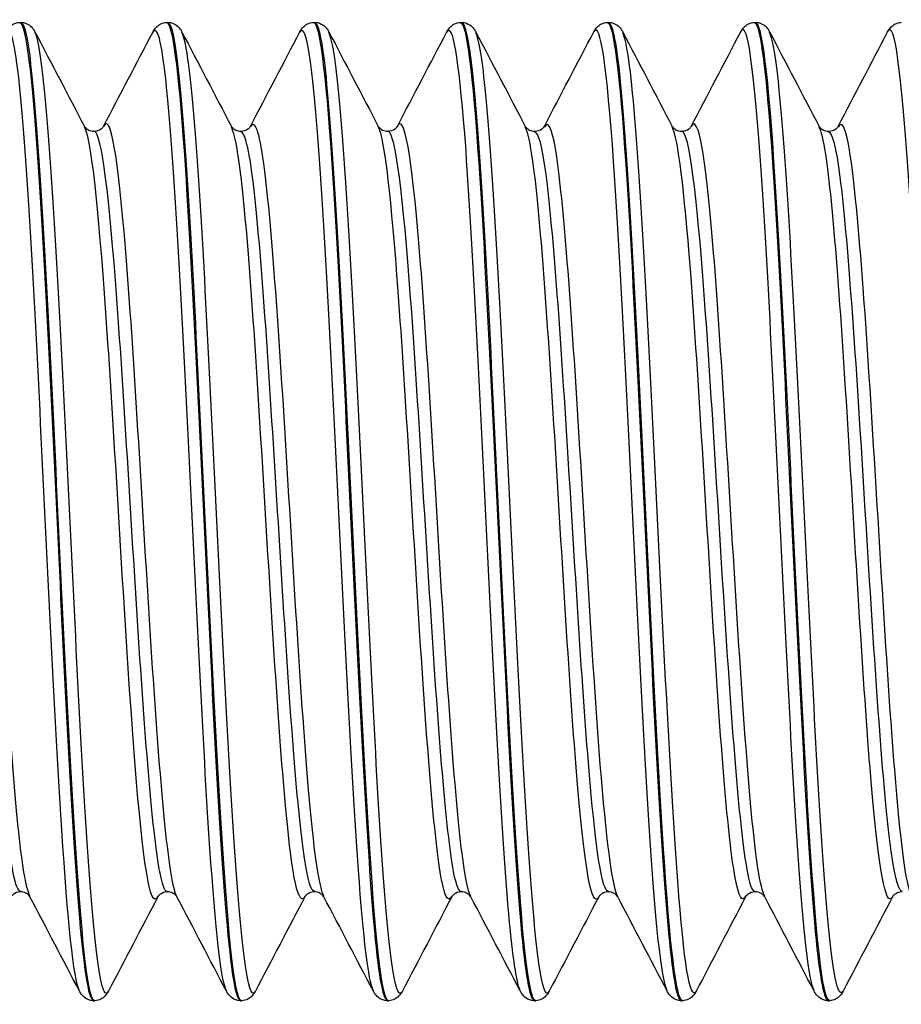
# Model space of a CAD drawing. Units: millimetres. Extents: x -249 to 192, y -817 to 161.
# Drawn here: x -149 to -140, y -70 to -60 of the extents above; entities that cross this region are included whole.
import ezdxf

# ---------------------------------------------------------------- set-up
doc = ezdxf.new("R2010")
doc.units = ezdxf.units.MM
doc.header["$LTSCALE"] = 0.5
doc.layers.add('SuP-Sichtbare-Kanten', color=7, linetype='Continuous', lineweight=25)
doc.layers.add('SuP-Sichtbare-tangentiale-Kanten', color=7, linetype='Continuous', lineweight=25)

msp = doc.modelspace()

# ---------------------------------------------------------------- linework, layer by layer
at = {"layer": 'SuP-Sichtbare-Kanten'}
for p, q in [((-148.658, -60.349), (-148.642, -60.349)), ((-147.156, -60.349), (-147.141, -60.349)), ((-145.655, -60.349), (-145.639, -60.349)), ((-144.153, -60.349), (-144.138, -60.349)), ((-142.652, -60.349), (-142.636, -60.349)), ((-141.15, -60.349), (-141.135, -60.349)), ((-147.907, -70.349), (-147.892, -70.349)), ((-146.405, -70.349), (-146.39, -70.349)), ((-144.904, -70.349), (-144.889, -70.349)), ((-143.402, -70.349), (-143.387, -70.349)), ((-141.901, -70.349), (-141.886, -70.349)), ((-140.399, -70.349), (-140.384, -70.349))]:
    msp.add_line(p, q, dxfattribs=at)
for points, knots in [([(-148.798, -60.446), (-148.79, -60.431), (-148.78, -60.413), (-148.75, -60.385), (-148.737, -60.374), (-148.703, -60.357), (-148.681, -60.351), (-148.658, -60.349)], [0, 0, 0, 0, 0.0234414, 0.0234414, 0.03561153, 0.03561153, 0.04821683, 0.04821683, 0.04821683, 0.04821683]), ([(-148.658, -60.353), (-148.602, -60.357), (-148.546, -60.776), (-148.489, -61.539), (-148.417, -62.514), (-148.345, -64.029), (-148.273, -65.534), (-148.202, -67.039), (-148.13, -68.5), (-148.058, -69.388), (-148.007, -70.008), (-147.957, -70.338), (-147.907, -70.343)], [-108.387288, -108.387288, -108.387288, -108.387288, -107.680703, -107.680703, -107.680703, -106.777169, -106.777169, -106.777169, -105.873892, -105.873892, -105.873892, -105.243354, -105.243354, -105.243354, -105.243354]), ([(-148.642, -60.349), (-148.611, -60.351), (-148.583, -60.362), (-148.544, -60.389), (-148.531, -60.402), (-148.513, -60.426), (-148.507, -60.436), (-148.502, -60.446)], [0, 0, 0, 0, 0.01706757, 0.01706757, 0.03327914, 0.03327914, 0.04819281, 0.04819281, 0.04819281, 0.04819281]), ([(-147.891, -70.348), (-147.9, -70.349), (-147.908, -70.34), (-147.917, -70.321), (-147.989, -70.161), (-148.061, -69.288), (-148.132, -68.018), (-148.204, -66.748), (-148.276, -65.109), (-148.348, -63.692), (-148.419, -62.276), (-148.491, -61.113), (-148.563, -60.623), (-148.589, -60.442), (-148.616, -60.355), (-148.642, -60.357)], [98.957827, 98.957827, 98.957827, 98.957827, 99.066875, 99.066875, 99.066875, 99.967959, 99.967959, 99.967959, 100.868812, 100.868812, 100.868812, 101.769437, 101.769437, 101.769437, 102.101761, 102.101761, 102.101761, 102.101761]), ([(-147.296, -60.446), (-147.288, -60.431), (-147.278, -60.413), (-147.248, -60.385), (-147.235, -60.374), (-147.201, -60.357), (-147.179, -60.351), (-147.157, -60.349)], [0, 0, 0, 0, 0.0234414, 0.0234414, 0.03561153, 0.03561153, 0.04821683, 0.04821683, 0.04821683, 0.04821683]), ([(-147.157, -60.352), (-147.098, -60.356), (-147.038, -60.823), (-146.979, -61.659), (-146.907, -62.673), (-146.836, -64.207), (-146.764, -65.707), (-146.692, -67.205), (-146.62, -68.637), (-146.548, -69.482), (-146.501, -70.043), (-146.453, -70.338), (-146.405, -70.343)], [-102.104102, -102.104102, -102.104102, -102.104102, -101.36126, -101.36126, -101.36126, -100.459467, -100.459467, -100.459467, -99.557912, -99.557912, -99.557912, -98.960169, -98.960169, -98.960169, -98.960169]), ([(-146.39, -70.349), (-146.396, -70.349), (-146.402, -70.345), (-146.408, -70.335), (-146.48, -70.221), (-146.552, -69.389), (-146.624, -68.141), (-146.696, -66.893), (-146.768, -65.256), (-146.84, -63.824), (-146.911, -62.391), (-146.983, -61.195), (-147.055, -60.667), (-147.084, -60.458), (-147.112, -60.355), (-147.141, -60.357)], [92.674642, 92.674642, 92.674642, 92.674642, 92.752601, 92.752601, 92.752601, 93.655373, 93.655373, 93.655373, 94.557897, 94.557897, 94.557897, 95.460175, 95.460175, 95.460175, 95.818576, 95.818576, 95.818576, 95.818576]), ([(-147.14, -60.349), (-147.11, -60.351), (-147.081, -60.362), (-147.042, -60.389), (-147.03, -60.402), (-147.012, -60.426), (-147.006, -60.436), (-147.001, -60.446)], [0, 0, 0, 0, 0.01706757, 0.01706757, 0.03327914, 0.03327914, 0.04819281, 0.04819281, 0.04819281, 0.04819281]), ([(-145.795, -60.446), (-145.787, -60.431), (-145.777, -60.413), (-145.747, -60.385), (-145.734, -60.374), (-145.7, -60.357), (-145.678, -60.351), (-145.655, -60.349)], [0, 0, 0, 0, 0.0234414, 0.0234414, 0.03561153, 0.03561153, 0.04821683, 0.04821683, 0.04821683, 0.04821683]), ([(-145.655, -60.351), (-145.594, -60.355), (-145.533, -60.857), (-145.472, -61.742), (-145.4, -62.781), (-145.328, -64.327), (-145.257, -65.82), (-145.185, -67.314), (-145.113, -68.724), (-145.042, -69.541), (-144.996, -70.065), (-144.95, -70.339), (-144.904, -70.342)], [-95.820917, -95.820917, -95.820917, -95.820917, -95.053634, -95.053634, -95.053634, -94.15346, -94.15346, -94.15346, -93.253507, -93.253507, -93.253507, -92.676983, -92.676983, -92.676983, -92.676983]), ([(-145.639, -60.349), (-145.608, -60.351), (-145.58, -60.362), (-145.541, -60.389), (-145.528, -60.402), (-145.51, -60.426), (-145.504, -60.436), (-145.499, -60.446)], [0, 0, 0, 0, 0.01706757, 0.01706757, 0.03327914, 0.03327914, 0.04819281, 0.04819281, 0.04819281, 0.04819281]), ([(-144.888, -70.349), (-144.891, -70.349), (-144.894, -70.349), (-144.896, -70.347), (-144.968, -70.298), (-145.04, -69.526), (-145.112, -68.311), (-145.185, -67.097), (-145.257, -65.467), (-145.329, -64.014), (-145.401, -62.562), (-145.473, -61.319), (-145.545, -60.737), (-145.576, -60.482), (-145.608, -60.356), (-145.639, -60.358)], [86.391457, 86.391457, 86.391457, 86.391457, 86.42602, 86.42602, 86.42602, 87.330604, 87.330604, 87.330604, 88.234921, 88.234921, 88.234921, 89.138974, 89.138974, 89.138974, 89.535391, 89.535391, 89.535391, 89.535391]), ([(-144.293, -60.446), (-144.285, -60.431), (-144.275, -60.413), (-144.245, -60.385), (-144.232, -60.374), (-144.198, -60.357), (-144.176, -60.351), (-144.154, -60.349)], [0, 0, 0, 0, 0.0234414, 0.0234414, 0.03561153, 0.03561153, 0.04821683, 0.04821683, 0.04821683, 0.04821683]), ([(-144.154, -60.351), (-144.092, -60.354), (-144.029, -60.876), (-143.967, -61.789), (-143.896, -62.841), (-143.824, -64.39), (-143.752, -65.88), (-143.681, -67.369), (-143.609, -68.766), (-143.538, -69.57), (-143.493, -70.075), (-143.448, -70.339), (-143.402, -70.342)], [-89.537732, -89.537732, -89.537732, -89.537732, -88.756982, -88.756982, -88.756982, -87.858308, -87.858308, -87.858308, -86.959838, -86.959838, -86.959838, -86.393798, -86.393798, -86.393798, -86.393798]), ([(-143.387, -70.349), (-143.457, -70.351), (-143.527, -69.665), (-143.598, -68.527), (-143.67, -67.361), (-143.742, -65.745), (-143.815, -64.27), (-143.887, -62.796), (-143.959, -61.494), (-144.031, -60.841), (-144.067, -60.519), (-144.102, -60.358), (-144.138, -60.358)], [80.108272, 80.108272, 80.108272, 80.108272, 80.992785, 80.992785, 80.992785, 81.89902, 81.89902, 81.89902, 82.804973, 82.804973, 82.804973, 83.252205, 83.252205, 83.252205, 83.252205]), ([(-144.137, -60.349), (-144.107, -60.351), (-144.078, -60.362), (-144.039, -60.389), (-144.027, -60.402), (-144.009, -60.426), (-144.003, -60.436), (-143.998, -60.446)], [0, 0, 0, 0, 0.01706757, 0.01706757, 0.03327914, 0.03327914, 0.04819281, 0.04819281, 0.04819281, 0.04819281]), ([(-142.792, -60.446), (-142.784, -60.431), (-142.774, -60.413), (-142.744, -60.385), (-142.731, -60.374), (-142.697, -60.357), (-142.675, -60.351), (-142.652, -60.349)], [0, 0, 0, 0, 0.0234414, 0.0234414, 0.03561153, 0.03561153, 0.04821683, 0.04821683, 0.04821683, 0.04821683]), ([(-142.652, -60.351), (-142.59, -60.354), (-142.527, -60.88), (-142.465, -61.801), (-142.393, -62.854), (-142.322, -64.403), (-142.25, -65.889), (-142.179, -67.376), (-142.108, -68.77), (-142.036, -69.571), (-141.991, -70.076), (-141.946, -70.339), (-141.901, -70.342)], [-83.254546, -83.254546, -83.254546, -83.254546, -82.470476, -82.470476, -82.470476, -81.573185, -81.573185, -81.573185, -80.676081, -80.676081, -80.676081, -80.110613, -80.110613, -80.110613, -80.110613]), ([(-142.636, -60.349), (-142.605, -60.351), (-142.577, -60.362), (-142.538, -60.389), (-142.525, -60.402), (-142.507, -60.426), (-142.501, -60.436), (-142.496, -60.446)], [0, 0, 0, 0, 0.01706757, 0.01706757, 0.03327914, 0.03327914, 0.04819281, 0.04819281, 0.04819281, 0.04819281]), ([(-141.885, -70.348), (-141.95, -70.344), (-142.014, -69.779), (-142.079, -68.8), (-142.152, -67.699), (-142.224, -66.101), (-142.297, -64.597), (-142.369, -63.101), (-142.442, -61.731), (-142.514, -60.99), (-142.555, -60.572), (-142.596, -60.359), (-142.636, -60.358)], [73.825086, 73.825086, 73.825086, 73.825086, 74.636511, 74.636511, 74.636511, 75.549311, 75.549311, 75.549311, 76.457292, 76.457292, 76.457292, 76.96902, 76.96902, 76.96902, 76.96902]), ([(-141.29, -60.446), (-141.282, -60.431), (-141.272, -60.413), (-141.242, -60.385), (-141.229, -60.374), (-141.195, -60.357), (-141.173, -60.351), (-141.151, -60.349)], [0, 0, 0, 0, 0.0234414, 0.0234414, 0.03561153, 0.03561153, 0.04821683, 0.04821683, 0.04821683, 0.04821683]), ([(-141.151, -60.351), (-141.089, -60.354), (-141.027, -60.872), (-140.965, -61.781), (-140.893, -62.827), (-140.822, -64.369), (-140.751, -65.855), (-140.679, -67.34), (-140.608, -68.738), (-140.537, -69.549), (-140.491, -70.068), (-140.445, -70.339), (-140.399, -70.342)], [-76.971361, -76.971361, -76.971361, -76.971361, -76.193016, -76.193016, -76.193016, -75.296992, -75.296992, -75.296992, -74.401139, -74.401139, -74.401139, -73.827427, -73.827427, -73.827427, -73.827427]), ([(-140.384, -70.347), (-140.442, -70.343), (-140.501, -69.885), (-140.559, -69.066), (-140.631, -68.068), (-140.702, -66.555), (-140.773, -65.066), (-140.844, -63.578), (-140.916, -62.145), (-140.987, -61.279), (-141.036, -60.679), (-141.086, -60.36), (-141.135, -60.355)], [67.541901, 67.541901, 67.541901, 67.541901, 68.277155, 68.277155, 68.277155, 69.171668, 69.171668, 69.171668, 70.066106, 70.066106, 70.066106, 70.685835, 70.685835, 70.685835, 70.685835]), ([(-141.134, -60.349), (-141.104, -60.351), (-141.075, -60.362), (-141.036, -60.389), (-141.024, -60.402), (-141.006, -60.426), (-141, -60.436), (-140.995, -60.446)], [0, 0, 0, 0, 0.01706757, 0.01706757, 0.03327914, 0.03327914, 0.04819281, 0.04819281, 0.04819281, 0.04819281]), ([(-139.789, -60.446), (-139.781, -60.431), (-139.771, -60.413), (-139.741, -60.385), (-139.728, -60.374), (-139.694, -60.357), (-139.672, -60.351), (-139.649, -60.349)], [0, 0, 0, 0, 0.0234414, 0.0234414, 0.03561153, 0.03561153, 0.04821683, 0.04821683, 0.04821683, 0.04821683]), ([(-147.997, -61.412), (-147.997, -61.412), (-147.995, -61.417), (-147.976, -61.435), (-147.967, -61.443), (-147.938, -61.456), (-147.919, -61.461), (-147.899, -61.461)], [0.00021988, 0.00021988, 0.00021988, 0.00021988, 0.02290389, 0.02290389, 0.03499243, 0.03499243, 0.04752442, 0.04752442, 0.04752442, 0.04752442]), ([(-147.899, -61.461), (-147.87, -61.461), (-147.843, -61.45), (-147.815, -61.43), (-147.809, -61.422), (-147.803, -61.414), (-147.802, -61.412), (-147.802, -61.412)], [0, 0, 0, 0, 0.01872796, 0.01872796, 0.03429988, 0.03429988, 0.04728371, 0.04728371, 0.04728371, 0.04728371]), ([(-146.495, -61.412), (-146.495, -61.412), (-146.493, -61.417), (-146.475, -61.435), (-146.465, -61.443), (-146.437, -61.456), (-146.417, -61.461), (-146.398, -61.461)], [0.00021988, 0.00021988, 0.00021988, 0.00021988, 0.02290389, 0.02290389, 0.03499243, 0.03499243, 0.04752442, 0.04752442, 0.04752442, 0.04752442]), ([(-146.398, -61.461), (-146.369, -61.461), (-146.341, -61.45), (-146.313, -61.43), (-146.307, -61.422), (-146.301, -61.414), (-146.3, -61.412), (-146.3, -61.412)], [0, 0, 0, 0, 0.01872796, 0.01872796, 0.03429988, 0.03429988, 0.04728371, 0.04728371, 0.04728371, 0.04728371]), ([(-144.994, -61.412), (-144.994, -61.412), (-144.992, -61.417), (-144.973, -61.435), (-144.964, -61.443), (-144.935, -61.456), (-144.916, -61.461), (-144.896, -61.461)], [0.00021988, 0.00021988, 0.00021988, 0.00021988, 0.02290389, 0.02290389, 0.03499243, 0.03499243, 0.04752442, 0.04752442, 0.04752442, 0.04752442]), ([(-144.896, -61.461), (-144.867, -61.461), (-144.84, -61.45), (-144.812, -61.43), (-144.806, -61.422), (-144.8, -61.414), (-144.799, -61.412), (-144.799, -61.412)], [0, 0, 0, 0, 0.01872796, 0.01872796, 0.03429988, 0.03429988, 0.04728371, 0.04728371, 0.04728371, 0.04728371]), ([(-143.492, -61.412), (-143.492, -61.412), (-143.49, -61.417), (-143.472, -61.435), (-143.462, -61.443), (-143.434, -61.456), (-143.414, -61.461), (-143.395, -61.461)], [0.00021988, 0.00021988, 0.00021988, 0.00021988, 0.02290389, 0.02290389, 0.03499243, 0.03499243, 0.04752442, 0.04752442, 0.04752442, 0.04752442]), ([(-143.395, -61.461), (-143.366, -61.461), (-143.338, -61.45), (-143.31, -61.43), (-143.304, -61.422), (-143.298, -61.414), (-143.297, -61.412), (-143.297, -61.412)], [0, 0, 0, 0, 0.01872796, 0.01872796, 0.03429988, 0.03429988, 0.04728371, 0.04728371, 0.04728371, 0.04728371]), ([(-141.991, -61.412), (-141.991, -61.412), (-141.989, -61.417), (-141.97, -61.435), (-141.961, -61.443), (-141.932, -61.456), (-141.913, -61.461), (-141.893, -61.461)], [0.00021988, 0.00021988, 0.00021988, 0.00021988, 0.02290389, 0.02290389, 0.03499243, 0.03499243, 0.04752442, 0.04752442, 0.04752442, 0.04752442]), ([(-141.893, -61.461), (-141.864, -61.461), (-141.837, -61.45), (-141.809, -61.43), (-141.803, -61.422), (-141.797, -61.414), (-141.796, -61.412), (-141.796, -61.412)], [0, 0, 0, 0, 0.01872796, 0.01872796, 0.03429988, 0.03429988, 0.04728371, 0.04728371, 0.04728371, 0.04728371]), ([(-140.489, -61.412), (-140.489, -61.412), (-140.487, -61.417), (-140.469, -61.435), (-140.459, -61.443), (-140.431, -61.456), (-140.411, -61.461), (-140.392, -61.461)], [0.00021988, 0.00021988, 0.00021988, 0.00021988, 0.02290389, 0.02290389, 0.03499243, 0.03499243, 0.04752442, 0.04752442, 0.04752442, 0.04752442]), ([(-140.392, -61.461), (-140.363, -61.461), (-140.335, -61.45), (-140.307, -61.43), (-140.301, -61.422), (-140.295, -61.414), (-140.294, -61.412), (-140.294, -61.412)], [0, 0, 0, 0, 0.01872796, 0.01872796, 0.03429988, 0.03429988, 0.04728371, 0.04728371, 0.04728371, 0.04728371]), ([(-148.65, -69.237), (-148.679, -69.237), (-148.707, -69.249), (-148.734, -69.269), (-148.741, -69.277), (-148.747, -69.285), (-148.747, -69.287), (-148.747, -69.287)], [0, 0, 0, 0, 0.01872796, 0.01872796, 0.03429988, 0.03429988, 0.04728371, 0.04728371, 0.04728371, 0.04728371]), ([(-148.553, -69.287), (-148.553, -69.287), (-148.554, -69.281), (-148.573, -69.264), (-148.583, -69.256), (-148.611, -69.242), (-148.631, -69.237), (-148.65, -69.237)], [0.00021988, 0.00021988, 0.00021988, 0.00021988, 0.02290389, 0.02290389, 0.03499243, 0.03499243, 0.04752442, 0.04752442, 0.04752442, 0.04752442]), ([(-147.149, -69.237), (-147.178, -69.237), (-147.205, -69.249), (-147.233, -69.269), (-147.239, -69.277), (-147.245, -69.285), (-147.246, -69.287), (-147.246, -69.287)], [0, 0, 0, 0, 0.01872796, 0.01872796, 0.03429988, 0.03429988, 0.04728371, 0.04728371, 0.04728371, 0.04728371]), ([(-147.051, -69.287), (-147.051, -69.287), (-147.053, -69.281), (-147.071, -69.264), (-147.081, -69.256), (-147.11, -69.242), (-147.129, -69.237), (-147.149, -69.237)], [0.00021988, 0.00021988, 0.00021988, 0.00021988, 0.02290389, 0.02290389, 0.03499243, 0.03499243, 0.04752442, 0.04752442, 0.04752442, 0.04752442]), ([(-145.647, -69.237), (-145.676, -69.237), (-145.704, -69.249), (-145.731, -69.269), (-145.738, -69.277), (-145.744, -69.285), (-145.744, -69.287), (-145.744, -69.287)], [0, 0, 0, 0, 0.01872796, 0.01872796, 0.03429988, 0.03429988, 0.04728371, 0.04728371, 0.04728371, 0.04728371]), ([(-145.55, -69.287), (-145.55, -69.287), (-145.551, -69.281), (-145.57, -69.264), (-145.58, -69.256), (-145.608, -69.242), (-145.628, -69.237), (-145.647, -69.237)], [0.00021988, 0.00021988, 0.00021988, 0.00021988, 0.02290389, 0.02290389, 0.03499243, 0.03499243, 0.04752442, 0.04752442, 0.04752442, 0.04752442]), ([(-144.146, -69.237), (-144.175, -69.237), (-144.202, -69.249), (-144.23, -69.269), (-144.236, -69.277), (-144.242, -69.285), (-144.243, -69.287), (-144.243, -69.287)], [0, 0, 0, 0, 0.01872796, 0.01872796, 0.03429988, 0.03429988, 0.04728371, 0.04728371, 0.04728371, 0.04728371]), ([(-144.048, -69.287), (-144.048, -69.287), (-144.05, -69.281), (-144.068, -69.264), (-144.078, -69.256), (-144.107, -69.242), (-144.126, -69.237), (-144.146, -69.237)], [0.00021988, 0.00021988, 0.00021988, 0.00021988, 0.02290389, 0.02290389, 0.03499243, 0.03499243, 0.04752442, 0.04752442, 0.04752442, 0.04752442]), ([(-142.644, -69.237), (-142.673, -69.237), (-142.701, -69.249), (-142.728, -69.269), (-142.735, -69.277), (-142.741, -69.285), (-142.741, -69.287), (-142.741, -69.287)], [0, 0, 0, 0, 0.01872796, 0.01872796, 0.03429988, 0.03429988, 0.04728371, 0.04728371, 0.04728371, 0.04728371]), ([(-142.547, -69.287), (-142.547, -69.287), (-142.548, -69.281), (-142.567, -69.264), (-142.577, -69.256), (-142.605, -69.242), (-142.625, -69.237), (-142.644, -69.237)], [0.00021988, 0.00021988, 0.00021988, 0.00021988, 0.02290389, 0.02290389, 0.03499243, 0.03499243, 0.04752442, 0.04752442, 0.04752442, 0.04752442]), ([(-141.143, -69.237), (-141.172, -69.237), (-141.199, -69.249), (-141.227, -69.269), (-141.233, -69.277), (-141.239, -69.285), (-141.24, -69.287), (-141.24, -69.287)], [0, 0, 0, 0, 0.01872796, 0.01872796, 0.03429988, 0.03429988, 0.04728371, 0.04728371, 0.04728371, 0.04728371]), ([(-141.045, -69.287), (-141.045, -69.287), (-141.047, -69.281), (-141.065, -69.264), (-141.075, -69.256), (-141.104, -69.242), (-141.123, -69.237), (-141.143, -69.237)], [0.00021988, 0.00021988, 0.00021988, 0.00021988, 0.02290389, 0.02290389, 0.03499243, 0.03499243, 0.04752442, 0.04752442, 0.04752442, 0.04752442]), ([(-139.641, -69.237), (-139.67, -69.237), (-139.698, -69.249), (-139.725, -69.269), (-139.732, -69.277), (-139.738, -69.285), (-139.738, -69.287), (-139.738, -69.287)], [0, 0, 0, 0, 0.01872796, 0.01872796, 0.03429988, 0.03429988, 0.04728371, 0.04728371, 0.04728371, 0.04728371]), ([(-147.907, -70.349), (-147.938, -70.348), (-147.967, -70.336), (-148.005, -70.31), (-148.018, -70.296), (-148.036, -70.273), (-148.042, -70.262), (-148.047, -70.252)], [0, 0, 0, 0, 0.01706757, 0.01706757, 0.03327914, 0.03327914, 0.04819281, 0.04819281, 0.04819281, 0.04819281]), ([(-147.751, -70.252), (-147.76, -70.268), (-147.77, -70.285), (-147.799, -70.314), (-147.813, -70.325), (-147.847, -70.342), (-147.869, -70.348), (-147.891, -70.349)], [0, 0, 0, 0, 0.0234414, 0.0234414, 0.03561153, 0.03561153, 0.04821683, 0.04821683, 0.04821683, 0.04821683]), ([(-146.406, -70.349), (-146.436, -70.348), (-146.465, -70.336), (-146.504, -70.31), (-146.516, -70.296), (-146.534, -70.273), (-146.541, -70.262), (-146.546, -70.252)], [0, 0, 0, 0, 0.01706757, 0.01706757, 0.03327914, 0.03327914, 0.04819281, 0.04819281, 0.04819281, 0.04819281]), ([(-146.25, -70.252), (-146.258, -70.268), (-146.268, -70.285), (-146.298, -70.314), (-146.311, -70.325), (-146.345, -70.342), (-146.367, -70.348), (-146.39, -70.349)], [0, 0, 0, 0, 0.0234414, 0.0234414, 0.03561153, 0.03561153, 0.04821683, 0.04821683, 0.04821683, 0.04821683]), ([(-144.904, -70.349), (-144.935, -70.348), (-144.964, -70.336), (-145.002, -70.31), (-145.015, -70.296), (-145.033, -70.273), (-145.039, -70.262), (-145.044, -70.252)], [0, 0, 0, 0, 0.01706757, 0.01706757, 0.03327914, 0.03327914, 0.04819281, 0.04819281, 0.04819281, 0.04819281]), ([(-144.748, -70.252), (-144.757, -70.268), (-144.767, -70.285), (-144.796, -70.314), (-144.81, -70.325), (-144.844, -70.342), (-144.866, -70.348), (-144.888, -70.349)], [0, 0, 0, 0, 0.0234414, 0.0234414, 0.03561153, 0.03561153, 0.04821683, 0.04821683, 0.04821683, 0.04821683]), ([(-143.403, -70.349), (-143.433, -70.348), (-143.462, -70.336), (-143.501, -70.31), (-143.513, -70.296), (-143.531, -70.273), (-143.538, -70.262), (-143.543, -70.252)], [0, 0, 0, 0, 0.01706757, 0.01706757, 0.03327914, 0.03327914, 0.04819281, 0.04819281, 0.04819281, 0.04819281]), ([(-143.247, -70.252), (-143.255, -70.268), (-143.265, -70.285), (-143.295, -70.314), (-143.308, -70.325), (-143.342, -70.342), (-143.364, -70.348), (-143.387, -70.349)], [0, 0, 0, 0, 0.0234414, 0.0234414, 0.03561153, 0.03561153, 0.04821683, 0.04821683, 0.04821683, 0.04821683]), ([(-141.901, -70.349), (-141.932, -70.348), (-141.961, -70.336), (-141.999, -70.31), (-142.012, -70.296), (-142.03, -70.273), (-142.036, -70.262), (-142.041, -70.252)], [0, 0, 0, 0, 0.01706757, 0.01706757, 0.03327914, 0.03327914, 0.04819281, 0.04819281, 0.04819281, 0.04819281]), ([(-141.745, -70.252), (-141.754, -70.268), (-141.764, -70.285), (-141.793, -70.314), (-141.807, -70.325), (-141.841, -70.342), (-141.863, -70.348), (-141.885, -70.349)], [0, 0, 0, 0, 0.0234414, 0.0234414, 0.03561153, 0.03561153, 0.04821683, 0.04821683, 0.04821683, 0.04821683]), ([(-140.4, -70.349), (-140.43, -70.348), (-140.459, -70.336), (-140.498, -70.31), (-140.51, -70.296), (-140.528, -70.273), (-140.535, -70.262), (-140.54, -70.252)], [0, 0, 0, 0, 0.01706757, 0.01706757, 0.03327914, 0.03327914, 0.04819281, 0.04819281, 0.04819281, 0.04819281]), ([(-140.244, -70.252), (-140.252, -70.268), (-140.262, -70.285), (-140.292, -70.314), (-140.305, -70.325), (-140.339, -70.342), (-140.361, -70.348), (-140.384, -70.349)], [0, 0, 0, 0, 0.0234414, 0.0234414, 0.03561153, 0.03561153, 0.04821683, 0.04821683, 0.04821683, 0.04821683])]:
    msp.add_open_spline(points, degree=3, knots=knots, dxfattribs=at)
for points in [[(-148.502, -60.446), (-148.334, -60.768), (-148.165, -61.09), (-147.997, -61.412)], [(-147.802, -61.412), (-147.633, -61.09), (-147.465, -60.768), (-147.296, -60.446)], [(-147.001, -60.446), (-146.832, -60.768), (-146.664, -61.09), (-146.495, -61.412)], [(-146.3, -61.412), (-146.132, -61.09), (-145.963, -60.768), (-145.795, -60.446)], [(-145.499, -60.446), (-145.331, -60.768), (-145.162, -61.09), (-144.994, -61.412)], [(-144.799, -61.412), (-144.63, -61.09), (-144.462, -60.768), (-144.293, -60.446)], [(-143.998, -60.446), (-143.829, -60.768), (-143.661, -61.09), (-143.492, -61.412)], [(-143.297, -61.412), (-143.129, -61.09), (-142.96, -60.768), (-142.792, -60.446)], [(-142.496, -60.446), (-142.328, -60.768), (-142.159, -61.09), (-141.991, -61.412)], [(-141.796, -61.412), (-141.627, -61.09), (-141.459, -60.768), (-141.29, -60.446)], [(-140.995, -60.446), (-140.826, -60.768), (-140.658, -61.09), (-140.489, -61.412)], [(-140.294, -61.412), (-140.126, -61.09), (-139.957, -60.768), (-139.789, -60.446)], [(-148.047, -70.252), (-148.216, -69.931), (-148.384, -69.609), (-148.553, -69.287)], [(-147.246, -69.287), (-147.415, -69.609), (-147.583, -69.931), (-147.751, -70.252)], [(-146.546, -70.252), (-146.714, -69.931), (-146.882, -69.609), (-147.051, -69.287)], [(-145.744, -69.287), (-145.913, -69.609), (-146.082, -69.931), (-146.25, -70.252)], [(-145.044, -70.252), (-145.213, -69.931), (-145.381, -69.609), (-145.55, -69.287)], [(-144.243, -69.287), (-144.412, -69.609), (-144.58, -69.931), (-144.748, -70.252)], [(-143.543, -70.252), (-143.711, -69.931), (-143.879, -69.609), (-144.048, -69.287)], [(-142.741, -69.287), (-142.91, -69.609), (-143.079, -69.931), (-143.247, -70.252)], [(-142.041, -70.252), (-142.21, -69.931), (-142.378, -69.609), (-142.547, -69.287)], [(-141.24, -69.287), (-141.409, -69.609), (-141.577, -69.931), (-141.745, -70.252)], [(-140.54, -70.252), (-140.708, -69.931), (-140.876, -69.609), (-141.045, -69.287)], [(-139.738, -69.287), (-139.907, -69.609), (-140.076, -69.931), (-140.244, -70.252)]]:
    msp.add_open_spline(points, degree=3, dxfattribs=at)
at = {"layer": 'SuP-Sichtbare-tangentiale-Kanten'}
for points, knots in [([(-148.047, -70.25), (-148.107, -70.128), (-148.168, -69.534), (-148.228, -68.602), (-148.3, -67.487), (-148.372, -65.914), (-148.444, -64.454), (-148.516, -62.995), (-148.588, -61.681), (-148.66, -60.991), (-148.706, -60.55), (-148.752, -60.369), (-148.798, -60.454)], [105.336308, 105.336308, 105.336308, 105.336308, 106.092758, 106.092758, 106.092758, 106.99695, 106.99695, 106.99695, 107.900913, 107.900913, 107.900913, 108.477901, 108.477901, 108.477901, 108.477901]), ([(-146.546, -70.249), (-146.602, -70.135), (-146.658, -69.618), (-146.714, -68.792), (-146.786, -67.729), (-146.858, -66.177), (-146.93, -64.703), (-147.003, -63.229), (-147.075, -61.865), (-147.147, -61.109), (-147.197, -60.586), (-147.247, -60.362), (-147.296, -60.453)], [99.053123, 99.053123, 99.053123, 99.053123, 99.756776, 99.756776, 99.756776, 100.662644, 100.662644, 100.662644, 101.568266, 101.568266, 101.568266, 102.194716, 102.194716, 102.194716, 102.194716]), ([(-145.044, -70.247), (-145.095, -70.144), (-145.146, -69.714), (-145.197, -69.014), (-145.269, -68.018), (-145.341, -66.499), (-145.414, -65.013), (-145.486, -63.527), (-145.558, -62.106), (-145.631, -61.271), (-145.685, -60.638), (-145.74, -60.353), (-145.795, -60.451)], [92.769938, 92.769938, 92.769938, 92.769938, 93.408568, 93.408568, 93.408568, 94.316236, 94.316236, 94.316236, 95.22364, 95.22364, 95.22364, 95.91153, 95.91153, 95.91153, 95.91153]), ([(-143.543, -70.245), (-143.587, -70.156), (-143.632, -69.819), (-143.677, -69.259), (-143.749, -68.352), (-143.822, -66.881), (-143.894, -65.388), (-143.966, -63.895), (-144.039, -62.413), (-144.111, -61.487), (-144.172, -60.711), (-144.233, -60.34), (-144.293, -60.449)], [86.486752, 86.486752, 86.486752, 86.486752, 87.04726, 87.04726, 87.04726, 87.956854, 87.956854, 87.956854, 88.866165, 88.866165, 88.866165, 89.628345, 89.628345, 89.628345, 89.628345]), ([(-142.041, -70.244), (-142.079, -70.172), (-142.116, -69.927), (-142.153, -69.518), (-142.226, -68.721), (-142.298, -67.32), (-142.371, -65.83), (-142.444, -64.341), (-142.516, -62.798), (-142.589, -61.771), (-142.657, -60.812), (-142.724, -60.322), (-142.792, -60.447)], [80.203567, 80.203567, 80.203567, 80.203567, 80.671957, 80.671957, 80.671957, 81.583606, 81.583606, 81.583606, 82.494953, 82.494953, 82.494953, 83.34516, 83.34516, 83.34516, 83.34516]), ([(-147.751, -70.249), (-147.766, -70.279), (-147.781, -70.281), (-147.796, -70.253), (-147.868, -70.115), (-147.94, -69.268), (-148.012, -68.021), (-148.084, -66.774), (-148.156, -65.153), (-148.228, -63.749), (-148.3, -62.345), (-148.372, -61.188), (-148.444, -60.7), (-148.463, -60.569), (-148.483, -60.486), (-148.502, -60.452)], [98.867214, 98.867214, 98.867214, 98.867214, 99.052925, 99.052925, 99.052925, 99.957584, 99.957584, 99.957584, 100.862008, 100.862008, 100.862008, 101.766201, 101.766201, 101.766201, 102.008807, 102.008807, 102.008807, 102.008807]), ([(-146.25, -70.251), (-146.26, -70.271), (-146.27, -70.278), (-146.281, -70.27), (-146.353, -70.216), (-146.425, -69.446), (-146.497, -68.242), (-146.57, -67.038), (-146.642, -65.427), (-146.714, -63.997), (-146.786, -62.567), (-146.858, -61.349), (-146.93, -60.789), (-146.954, -60.607), (-146.977, -60.495), (-147.001, -60.453)], [92.584029, 92.584029, 92.584029, 92.584029, 92.713538, 92.713538, 92.713538, 93.619908, 93.619908, 93.619908, 94.526026, 94.526026, 94.526026, 95.431895, 95.431895, 95.431895, 95.725622, 95.725622, 95.725622, 95.725622]), ([(-144.748, -70.252), (-144.753, -70.262), (-144.758, -70.268), (-144.763, -70.271), (-144.835, -70.319), (-144.908, -69.647), (-144.98, -68.502), (-145.052, -67.357), (-145.125, -65.764), (-145.197, -64.307), (-145.269, -62.851), (-145.341, -61.563), (-145.414, -60.915), (-145.442, -60.66), (-145.471, -60.507), (-145.499, -60.454)], [86.300844, 86.300844, 86.300844, 86.300844, 86.361677, 86.361677, 86.361677, 87.269883, 87.269883, 87.269883, 88.177819, 88.177819, 88.177819, 89.085487, 89.085487, 89.085487, 89.442436, 89.442436, 89.442436, 89.442436]), ([(-143.247, -70.252), (-143.318, -70.386), (-143.388, -69.837), (-143.459, -68.794), (-143.532, -67.727), (-143.604, -66.166), (-143.677, -64.686), (-143.749, -63.207), (-143.822, -61.841), (-143.894, -61.091), (-143.929, -60.734), (-143.963, -60.52), (-143.998, -60.455)], [80.017658, 80.017658, 80.017658, 80.017658, 80.906631, 80.906631, 80.906631, 81.81651, 81.81651, 81.81651, 82.726104, 82.726104, 82.726104, 83.159251, 83.159251, 83.159251, 83.159251]), ([(-141.745, -70.25), (-141.808, -70.363), (-141.871, -69.958), (-141.934, -69.128), (-142.007, -68.162), (-142.08, -66.642), (-142.153, -65.138), (-142.226, -63.643), (-142.298, -62.195), (-142.371, -61.331), (-142.413, -60.834), (-142.454, -60.536), (-142.496, -60.455)], [73.734473, 73.734473, 73.734473, 73.734473, 74.523664, 74.523664, 74.523664, 75.441207, 75.441207, 75.441207, 76.352856, 76.352856, 76.352856, 76.876066, 76.876066, 76.876066, 76.876066]), ([(-140.54, -70.245), (-140.567, -70.194), (-140.595, -70.05), (-140.622, -69.81), (-140.694, -69.186), (-140.765, -67.932), (-140.837, -66.499), (-140.908, -65.066), (-140.98, -63.484), (-141.051, -62.322), (-141.123, -61.159), (-141.194, -60.441), (-141.266, -60.425), (-141.274, -60.424), (-141.282, -60.431), (-141.29, -60.448)], [73.920382, 73.920382, 73.920382, 73.920382, 74.264709, 74.264709, 74.264709, 75.162617, 75.162617, 75.162617, 76.06045, 76.06045, 76.06045, 76.958207, 76.958207, 76.958207, 77.061974, 77.061974, 77.061974, 77.061974]), ([(-140.244, -70.248), (-140.298, -70.346), (-140.353, -70.063), (-140.407, -69.436), (-140.479, -68.614), (-140.55, -67.217), (-140.622, -65.748), (-140.694, -64.279), (-140.765, -62.769), (-140.837, -61.76), (-140.889, -61.017), (-140.942, -60.557), (-140.995, -60.451)], [67.451288, 67.451288, 67.451288, 67.451288, 68.135975, 68.135975, 68.135975, 69.033959, 69.033959, 69.033959, 69.931868, 69.931868, 69.931868, 70.59288, 70.59288, 70.59288, 70.59288]), ([(-139.038, -70.245), (-139.065, -70.195), (-139.092, -70.054), (-139.119, -69.819), (-139.191, -69.201), (-139.263, -67.95), (-139.334, -66.517), (-139.406, -65.084), (-139.477, -63.5), (-139.549, -62.334), (-139.62, -61.168), (-139.692, -60.445), (-139.764, -60.426), (-139.772, -60.423), (-139.781, -60.431), (-139.789, -60.448)], [67.637196, 67.637196, 67.637196, 67.637196, 67.977178, 67.977178, 67.977178, 68.875634, 68.875634, 68.875634, 69.774009, 69.774009, 69.774009, 70.672306, 70.672306, 70.672306, 70.778789, 70.778789, 70.778789, 70.778789]), ([(-141.045, -69.281), (-141.068, -69.239), (-141.091, -69.145), (-141.114, -68.996), (-141.191, -68.497), (-141.267, -67.4), (-141.344, -66.153), (-141.421, -64.906), (-141.498, -63.543), (-141.574, -62.62), (-141.648, -61.732), (-141.722, -61.274), (-141.796, -61.412)], [73.942726, 73.942726, 73.942726, 73.942726, 74.230126, 74.230126, 74.230126, 75.194149, 75.194149, 75.194149, 76.157821, 76.157821, 76.157821, 77.084318, 77.084318, 77.084318, 77.084318]), ([(-148.553, -69.279), (-148.594, -69.199), (-148.635, -68.951), (-148.676, -68.549), (-148.752, -67.804), (-148.828, -66.551), (-148.904, -65.291), (-148.98, -64.03), (-149.056, -62.796), (-149.132, -62.083), (-149.189, -61.546), (-149.246, -61.314), (-149.303, -61.417)], [105.358652, 105.358652, 105.358652, 105.358652, 105.874911, 105.874911, 105.874911, 106.829005, 106.829005, 106.829005, 107.78285, 107.78285, 107.78285, 108.500245, 108.500245, 108.500245, 108.500245]), ([(-147.051, -69.285), (-147.06, -69.269), (-147.069, -69.244), (-147.078, -69.21), (-147.154, -68.923), (-147.23, -68.012), (-147.307, -66.842), (-147.383, -65.672), (-147.459, -64.275), (-147.535, -63.212), (-147.611, -62.149), (-147.687, -61.447), (-147.763, -61.39), (-147.776, -61.38), (-147.789, -61.389), (-147.802, -61.414)], [99.075467, 99.075467, 99.075467, 99.075467, 99.189004, 99.189004, 99.189004, 100.14493, 100.14493, 100.14493, 101.100586, 101.100586, 101.100586, 102.055974, 102.055974, 102.055974, 102.21706, 102.21706, 102.21706, 102.21706]), ([(-145.55, -69.281), (-145.602, -69.176), (-145.654, -68.796), (-145.706, -68.193), (-145.782, -67.312), (-145.859, -65.978), (-145.935, -64.728), (-146.011, -63.479), (-146.088, -62.348), (-146.164, -61.791), (-146.209, -61.458), (-146.255, -61.335), (-146.3, -61.42)], [92.792282, 92.792282, 92.792282, 92.792282, 93.447601, 93.447601, 93.447601, 94.405213, 94.405213, 94.405213, 95.362536, 95.362536, 95.362536, 95.933874, 95.933874, 95.933874, 95.933874]), ([(-144.048, -69.282), (-144.066, -69.25), (-144.084, -69.184), (-144.102, -69.083), (-144.179, -68.658), (-144.255, -67.625), (-144.332, -66.402), (-144.408, -65.18), (-144.484, -63.802), (-144.561, -62.825), (-144.637, -61.848), (-144.714, -61.298), (-144.79, -61.398), (-144.793, -61.402), (-144.796, -61.406), (-144.799, -61.412)], [86.509096, 86.509096, 86.509096, 86.509096, 86.735996, 86.735996, 86.735996, 87.69571, 87.69571, 87.69571, 88.655115, 88.655115, 88.655115, 89.614213, 89.614213, 89.614213, 89.650689, 89.650689, 89.650689, 89.650689]), ([(-142.547, -69.283), (-142.606, -69.163), (-142.665, -68.681), (-142.725, -67.934), (-142.801, -66.971), (-142.878, -65.595), (-142.954, -64.364), (-143.031, -63.134), (-143.108, -62.083), (-143.184, -61.637), (-143.222, -61.418), (-143.26, -61.348), (-143.297, -61.42)], [80.225911, 80.225911, 80.225911, 80.225911, 80.971037, 80.971037, 80.971037, 81.932673, 81.932673, 81.932673, 82.893982, 82.893982, 82.893982, 83.367504, 83.367504, 83.367504, 83.367504]), ([(-139.544, -69.283), (-139.602, -69.166), (-139.659, -68.704), (-139.717, -67.986), (-139.796, -67.01), (-139.875, -65.586), (-139.954, -64.322), (-140.032, -63.069), (-140.111, -62.011), (-140.189, -61.595), (-140.224, -61.408), (-140.259, -61.353), (-140.294, -61.421)], [67.65954, 67.65954, 67.65954, 67.65954, 68.387167, 68.387167, 68.387167, 69.377171, 69.377171, 69.377171, 70.359441, 70.359441, 70.359441, 70.801133, 70.801133, 70.801133, 70.801133]), ([(-148.65, -69.23), (-148.699, -69.227), (-148.749, -68.982), (-148.798, -68.518), (-148.874, -67.798), (-148.95, -66.569), (-149.027, -65.326), (-149.103, -64.084), (-149.179, -62.863), (-149.256, -62.155), (-149.304, -61.707), (-149.352, -61.472), (-149.401, -61.469)], [105.243354, 105.243354, 105.243354, 105.243354, 105.861486, 105.861486, 105.861486, 106.820065, 106.820065, 106.820065, 107.778394, 107.778394, 107.778394, 108.384947, 108.384947, 108.384947, 108.384947]), ([(-147.246, -69.282), (-147.266, -69.323), (-147.286, -69.322), (-147.307, -69.275), (-147.383, -69.101), (-147.459, -68.29), (-147.535, -67.168), (-147.611, -66.046), (-147.687, -64.643), (-147.763, -63.523), (-147.839, -62.403), (-147.915, -61.595), (-147.992, -61.423), (-147.993, -61.419), (-147.995, -61.415), (-147.997, -61.412)], [98.84487, 98.84487, 98.84487, 98.84487, 99.098771, 99.098771, 99.098771, 100.054427, 100.054427, 100.054427, 101.009815, 101.009815, 101.009815, 101.964939, 101.964939, 101.964939, 101.986463, 101.986463, 101.986463, 101.986463]), ([(-147.149, -69.234), (-147.163, -69.236), (-147.178, -69.215), (-147.192, -69.172), (-147.269, -68.944), (-147.345, -68.091), (-147.422, -66.957), (-147.498, -65.824), (-147.575, -64.443), (-147.651, -63.371), (-147.728, -62.3), (-147.804, -61.569), (-147.881, -61.473), (-147.887, -61.465), (-147.893, -61.462), (-147.899, -61.462)], [98.960169, 98.960169, 98.960169, 98.960169, 99.144155, 99.144155, 99.144155, 100.104573, 100.104573, 100.104573, 101.06472, 101.06472, 101.06472, 102.024599, 102.024599, 102.024599, 102.101761, 102.101761, 102.101761, 102.101761]), ([(-145.744, -69.284), (-145.808, -69.399), (-145.872, -69.091), (-145.935, -68.426), (-146.011, -67.629), (-146.088, -66.34), (-146.164, -65.078), (-146.24, -63.816), (-146.316, -62.616), (-146.392, -61.96), (-146.427, -61.666), (-146.461, -61.484), (-146.495, -61.42)], [92.561685, 92.561685, 92.561685, 92.561685, 93.359054, 93.359054, 93.359054, 94.316377, 94.316377, 94.316377, 95.273414, 95.273414, 95.273414, 95.703277, 95.703277, 95.703277, 95.703277]), ([(-145.647, -69.232), (-145.703, -69.226), (-145.758, -68.909), (-145.814, -68.326), (-145.891, -67.524), (-145.967, -66.241), (-146.044, -65), (-146.121, -63.758), (-146.197, -62.591), (-146.274, -61.973), (-146.315, -61.64), (-146.356, -61.471), (-146.398, -61.47)], [92.676983, 92.676983, 92.676983, 92.676983, 93.375772, 93.375772, 93.375772, 94.337883, 94.337883, 94.337883, 95.299705, 95.299705, 95.299705, 95.818576, 95.818576, 95.818576, 95.818576]), ([(-144.243, -69.279), (-144.273, -69.338), (-144.302, -69.308), (-144.332, -69.184), (-144.408, -68.864), (-144.484, -67.918), (-144.561, -66.73), (-144.637, -65.542), (-144.714, -64.143), (-144.79, -63.1), (-144.858, -62.173), (-144.926, -61.548), (-144.994, -61.413)], [86.2785, 86.2785, 86.2785, 86.2785, 86.649551, 86.649551, 86.649551, 87.608956, 87.608956, 87.608956, 88.568054, 88.568054, 88.568054, 89.420092, 89.420092, 89.420092, 89.420092]), ([(-144.146, -69.233), (-144.165, -69.235), (-144.184, -69.2), (-144.203, -69.127), (-144.279, -68.831), (-144.356, -67.913), (-144.433, -66.747), (-144.51, -65.581), (-144.587, -64.2), (-144.663, -63.166), (-144.74, -62.133), (-144.817, -61.475), (-144.894, -61.462), (-144.895, -61.461), (-144.895, -61.461), (-144.896, -61.461)], [86.393798, 86.393798, 86.393798, 86.393798, 86.632625, 86.632625, 86.632625, 87.59685, 87.59685, 87.59685, 88.560764, 88.560764, 88.560764, 89.524369, 89.524369, 89.524369, 89.535391, 89.535391, 89.535391, 89.535391]), ([(-142.741, -69.286), (-142.812, -69.417), (-142.883, -69.003), (-142.954, -68.179), (-143.031, -67.289), (-143.108, -65.945), (-143.184, -64.693), (-143.261, -63.441), (-143.337, -62.314), (-143.414, -61.769), (-143.44, -61.583), (-143.466, -61.467), (-143.492, -61.419)], [79.995314, 79.995314, 79.995314, 79.995314, 80.886514, 80.886514, 80.886514, 81.847823, 81.847823, 81.847823, 82.808806, 82.808806, 82.808806, 83.136907, 83.136907, 83.136907, 83.136907]), ([(-142.644, -69.233), (-142.702, -69.226), (-142.76, -68.878), (-142.818, -68.247), (-142.895, -67.412), (-142.972, -66.106), (-143.049, -64.863), (-143.126, -63.622), (-143.203, -62.478), (-143.28, -61.9), (-143.318, -61.613), (-143.357, -61.47), (-143.395, -61.47)], [80.110613, 80.110613, 80.110613, 80.110613, 80.840566, 80.840566, 80.840566, 81.806724, 81.806724, 81.806724, 82.772551, 82.772551, 82.772551, 83.252205, 83.252205, 83.252205, 83.252205]), ([(-141.24, -69.278), (-141.275, -69.346), (-141.309, -69.293), (-141.344, -69.111), (-141.421, -68.71), (-141.498, -67.691), (-141.574, -66.47), (-141.651, -65.249), (-141.728, -63.859), (-141.805, -62.867), (-141.867, -62.065), (-141.929, -61.54), (-141.991, -61.415)], [73.712129, 73.712129, 73.712129, 73.712129, 74.14799, 74.14799, 74.14799, 75.111662, 75.111662, 75.111662, 76.074987, 76.074987, 76.074987, 76.853722, 76.853722, 76.853722, 76.853722]), ([(-141.143, -69.233), (-141.162, -69.235), (-141.181, -69.2), (-141.2, -69.125), (-141.277, -68.826), (-141.354, -67.899), (-141.431, -66.725), (-141.509, -65.552), (-141.586, -64.164), (-141.663, -63.133), (-141.74, -62.106), (-141.816, -61.462), (-141.893, -61.461)], [73.827427, 73.827427, 73.827427, 73.827427, 74.06795, 74.06795, 74.06795, 75.036508, 75.036508, 75.036508, 76.004713, 76.004713, 76.004713, 76.96902, 76.96902, 76.96902, 76.96902]), ([(-139.738, -69.286), (-139.81, -69.417), (-139.882, -68.992), (-139.954, -68.148), (-140.032, -67.229), (-140.111, -65.841), (-140.189, -64.569), (-140.266, -63.306), (-140.344, -62.194), (-140.422, -61.695), (-140.444, -61.551), (-140.467, -61.459), (-140.489, -61.418)], [67.428944, 67.428944, 67.428944, 67.428944, 68.331012, 68.331012, 68.331012, 69.313282, 69.313282, 69.313282, 70.287877, 70.287877, 70.287877, 70.570536, 70.570536, 70.570536, 70.570536]), ([(-139.641, -69.23), (-139.695, -69.225), (-139.749, -68.929), (-139.803, -68.379), (-139.882, -67.577), (-139.96, -66.259), (-140.039, -64.985), (-140.117, -63.722), (-140.195, -62.539), (-140.273, -61.933), (-140.313, -61.625), (-140.352, -61.471), (-140.392, -61.47)], [67.544242, 67.544242, 67.544242, 67.544242, 68.221572, 68.221572, 68.221572, 69.208783, 69.208783, 69.208783, 70.188281, 70.188281, 70.188281, 70.685835, 70.685835, 70.685835, 70.685835])]:
    msp.add_open_spline(points, degree=3, knots=knots, dxfattribs=at)

doc.saveas('drawing.dxf')
